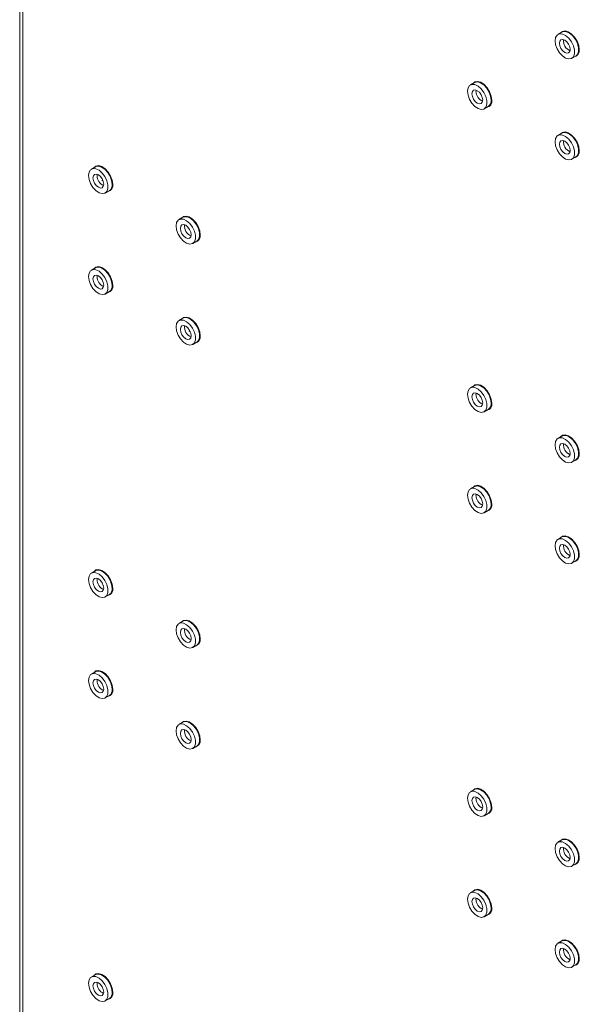
# Paper-space layout 'Sheet2' of a CAD drawing. Units: millimetres. Extents: x 48 to 4824, y 238 to 3947.
# Drawn here: x 3168 to 3304, y 3146 to 3385 of the extents above; entities that cross this region are included whole.
import ezdxf

# ---------------------------------------------------------------- set-up
doc = ezdxf.new("R2010")
doc.units = ezdxf.units.MM

psp = doc.layouts.new('Sheet2')

# ---------------------------------------------------------------- linework, layer by layer
at = {"color": 7, "linetype": 'Continuous', "lineweight": 0}
for p, q in [((3168.45, 3566.44), (3168.45, 2930.52)), ((3169.22, 3565.38), (3169.22, 2929.45)), ((3299.98, 3382), (3298.99, 3381.42)), ((3302.34, 3375.62), (3303.33, 3376.19)), ((3278.77, 3369.75), (3277.78, 3369.17)), ((3281.13, 3363.37), (3282.12, 3363.94)), ((3299.98, 3357.5), (3298.99, 3356.93)), ((3302.34, 3351.13), (3303.33, 3351.7)), ((3186.85, 3349.32), (3185.86, 3348.75)), ((3189.21, 3342.95), (3190.2, 3343.52)), ((3208.06, 3337.08), (3207.07, 3336.51)), ((3210.42, 3330.7), (3211.41, 3331.28)), ((3186.85, 3324.83), (3185.86, 3324.26)), ((3189.21, 3318.45), (3190.2, 3319.03)), ((3208.06, 3312.58), (3207.07, 3312.01)), ((3210.42, 3306.21), (3211.41, 3306.78)), ((3278.77, 3296.26), (3277.78, 3295.69)), ((3281.13, 3289.88), (3282.12, 3290.45)), ((3299.98, 3284.01), (3298.99, 3283.44)), ((3302.34, 3277.64), (3303.33, 3278.21)), ((3278.77, 3271.76), (3277.78, 3271.19)), ((3281.13, 3265.39), (3282.12, 3265.96)), ((3299.98, 3259.52), (3298.99, 3258.94)), ((3302.34, 3253.14), (3303.33, 3253.71)), ((3186.85, 3251.34), (3185.86, 3250.77)), ((3189.21, 3244.97), (3190.2, 3245.54)), ((3208.06, 3239.09), (3207.07, 3238.52)), ((3210.42, 3232.72), (3211.41, 3233.29)), ((3186.85, 3226.84), (3185.86, 3226.27)), ((3189.21, 3220.47), (3190.2, 3221.04)), ((3208.06, 3214.6), (3207.07, 3214.03)), ((3210.42, 3208.22), (3211.41, 3208.79)), ((3278.77, 3198.27), (3277.78, 3197.7)), ((3281.13, 3191.9), (3282.12, 3192.47)), ((3299.98, 3186.03), (3298.99, 3185.45)), ((3302.34, 3179.65), (3303.33, 3180.22)), ((3278.77, 3173.78), (3277.78, 3173.2)), ((3281.13, 3167.4), (3282.12, 3167.97)), ((3299.98, 3161.53), (3298.99, 3160.96)), ((3302.34, 3155.16), (3303.33, 3155.73)), ((3186.85, 3153.35), (3185.86, 3152.78)), ((3189.21, 3146.98), (3190.2, 3147.55))]:
    psp.add_line(p, q, dxfattribs=at)
at = {"color": 8, "linetype": 'Continuous', "lineweight": 0}
for p, q in [((3279.14, 3367.6), (3279.17, 3367.91)), ((3187.21, 3347.18), (3187.24, 3347.49)), ((3188.59, 3346.15), (3188.36, 3346.01)), ((3187.21, 3322.68), (3187.24, 3322.99)), ((3209.8, 3309.41), (3209.56, 3309.26)), ((3279.14, 3294.11), (3279.17, 3294.42)), ((3279.14, 3269.62), (3279.17, 3269.93)), ((3187.21, 3249.19), (3187.24, 3249.51)), ((3187.21, 3224.7), (3187.24, 3225.01)), ((3279.14, 3196.13), (3279.17, 3196.44)), ((3279.14, 3171.63), (3279.17, 3171.94)), ((3187.21, 3151.21), (3187.24, 3151.52))]:
    psp.add_line(p, q, dxfattribs=at)
at = {"color": 7, "linetype": 'Continuous', "lineweight": 0, "flags": 128}
for points in [[(3304.17, 3377.73), (3304.04, 3378.72), (3303.65, 3379.75), (3303.06, 3380.72), (3302.33, 3381.52), (3301.53, 3382.06), (3300.75, 3382.28), (3300.08, 3382.16), (3299.64, 3381.8)], [(3303.33, 3376.19), (3303.74, 3376.59), (3303.99, 3377.3), (3303.99, 3378.2), (3303.74, 3379.19), (3303.26, 3380.18), (3302.61, 3381.05), (3301.85, 3381.71), (3301.08, 3382.08), (3300.36, 3382.13), (3299.98, 3382)], [(3298.3, 3379.89), (3298.43, 3378.93), (3298.8, 3377.92), (3299.37, 3376.98), (3300.09, 3376.21), (3300.86, 3375.68), (3301.62, 3375.47), (3302.27, 3375.58), (3302.75, 3376.02), (3303, 3376.72), (3303, 3377.62), (3302.75, 3378.62), (3302.27, 3379.61), (3301.62, 3380.48), (3300.86, 3381.14), (3300.09, 3381.51), (3299.37, 3381.56), (3298.8, 3381.28), (3298.43, 3380.71), (3298.3, 3379.89)], [(3301.98, 3377.77), (3301.88, 3378.4), (3301.59, 3379.06), (3301.17, 3379.63), (3300.67, 3380.03), (3300.17, 3380.21), (3299.74, 3380.13), (3299.46, 3379.8), (3299.36, 3379.28), (3299.46, 3378.64), (3299.74, 3377.99), (3300.17, 3377.42), (3300.67, 3377.01), (3301.17, 3376.84), (3301.59, 3376.92), (3301.88, 3377.25), (3301.98, 3377.77)], [(3282.95, 3365.48), (3282.82, 3366.47), (3282.44, 3367.5), (3281.85, 3368.47), (3281.11, 3369.27), (3280.31, 3369.81), (3279.54, 3370.03), (3278.86, 3369.91), (3278.43, 3369.55)], [(3277.09, 3367.64), (3277.21, 3368.45), (3277.59, 3369.03), (3278.16, 3369.31), (3278.87, 3369.26), (3279.65, 3368.89), (3280.41, 3368.23), (3281.06, 3367.36), (3281.54, 3366.37), (3281.79, 3365.37), (3281.79, 3364.47), (3281.54, 3363.77), (3281.06, 3363.33), (3280.41, 3363.22), (3279.65, 3363.43), (3278.87, 3363.96), (3278.16, 3364.73), (3277.59, 3365.67), (3277.21, 3366.68), (3277.09, 3367.64)], [(3278.15, 3367.03), (3278.25, 3367.55), (3278.53, 3367.88), (3278.95, 3367.96), (3279.45, 3367.78), (3279.95, 3367.38), (3280.38, 3366.81), (3280.66, 3366.15), (3280.76, 3365.52), (3280.66, 3365), (3280.38, 3364.67), (3279.95, 3364.59), (3279.45, 3364.76), (3278.95, 3365.17), (3278.53, 3365.74), (3278.25, 3366.39), (3278.15, 3367.03)], [(3278.77, 3369.75), (3278.84, 3369.78), (3279.49, 3369.9), (3280.25, 3369.68), (3281.03, 3369.16), (3281.74, 3368.39), (3282.31, 3367.45), (3282.68, 3366.44), (3282.81, 3365.48)], [(3298.3, 3355.39), (3298.43, 3354.43), (3298.8, 3353.43), (3299.37, 3352.49), (3300.09, 3351.71), (3300.86, 3351.19), (3301.62, 3350.97), (3302.27, 3351.09), (3302.75, 3351.52), (3303, 3352.23), (3303, 3353.13), (3302.75, 3354.13), (3302.27, 3355.11), (3301.62, 3355.98), (3300.86, 3356.64), (3300.09, 3357.01), (3299.37, 3357.07), (3298.8, 3356.79), (3298.43, 3356.21), (3298.3, 3355.39)], [(3301.98, 3353.27), (3301.88, 3353.91), (3301.59, 3354.56), (3301.17, 3355.13), (3300.67, 3355.54), (3300.17, 3355.71), (3299.74, 3355.63), (3299.46, 3355.3), (3299.36, 3354.78), (3299.46, 3354.15), (3299.74, 3353.49), (3300.17, 3352.92), (3300.67, 3352.52), (3301.17, 3352.34), (3301.59, 3352.43), (3301.88, 3352.75), (3301.98, 3353.27)], [(3304.17, 3353.23), (3304.04, 3354.22), (3303.65, 3355.26), (3303.06, 3356.23), (3302.33, 3357.02), (3301.53, 3357.56), (3300.75, 3357.79), (3300.08, 3357.67), (3299.64, 3357.3)], [(3303.33, 3351.7), (3303.74, 3352.09), (3303.99, 3352.8), (3303.99, 3353.7), (3303.74, 3354.7), (3303.26, 3355.69), (3302.61, 3356.55), (3301.85, 3357.21), (3301.08, 3357.59), (3300.36, 3357.64), (3299.98, 3357.5)], [(3185.16, 3347.22), (3185.29, 3348.03), (3185.66, 3348.61), (3186.23, 3348.89), (3186.95, 3348.84), (3187.73, 3348.46), (3188.48, 3347.81), (3189.13, 3346.94), (3189.61, 3345.95), (3189.87, 3344.95), (3189.87, 3344.05), (3189.61, 3343.35), (3189.13, 3342.91), (3188.48, 3342.8), (3187.73, 3343.01), (3186.95, 3343.54), (3186.23, 3344.31), (3185.66, 3345.25), (3185.29, 3346.26), (3185.16, 3347.22)], [(3191.03, 3345.06), (3190.9, 3346.05), (3190.52, 3347.08), (3189.93, 3348.05), (3189.19, 3348.85), (3188.39, 3349.39), (3187.61, 3349.61), (3186.94, 3349.49), (3186.5, 3349.13)], [(3186.85, 3349.32), (3186.92, 3349.36), (3187.57, 3349.48), (3188.32, 3349.26), (3189.1, 3348.74), (3189.82, 3347.96), (3190.39, 3347.02), (3190.76, 3346.02), (3190.89, 3345.06)], [(3186.22, 3346.61), (3186.32, 3347.13), (3186.61, 3347.45), (3187.03, 3347.54), (3187.53, 3347.36), (3188.03, 3346.96), (3188.46, 3346.39), (3188.74, 3345.73), (3188.84, 3345.1), (3188.74, 3344.58), (3188.46, 3344.25), (3188.03, 3344.17), (3187.53, 3344.34), (3187.03, 3344.74), (3186.61, 3345.32), (3186.32, 3345.97), (3186.22, 3346.61)], [(3206.37, 3334.97), (3206.5, 3334.01), (3206.87, 3333), (3207.45, 3332.06), (3208.16, 3331.29), (3208.94, 3330.77), (3209.7, 3330.55), (3210.35, 3330.67), (3210.83, 3331.1), (3211.08, 3331.81), (3211.08, 3332.71), (3210.83, 3333.7), (3210.35, 3334.69), (3209.7, 3335.56), (3208.94, 3336.22), (3208.16, 3336.59), (3207.45, 3336.64), (3206.87, 3336.36), (3206.5, 3335.79), (3206.37, 3334.97)], [(3212.24, 3332.81), (3212.11, 3333.8), (3211.73, 3334.84), (3211.14, 3335.81), (3210.4, 3336.6), (3209.6, 3337.14), (3208.82, 3337.36), (3208.15, 3337.24), (3207.72, 3336.88)], [(3211.41, 3331.28), (3211.82, 3331.67), (3212.07, 3332.38), (3212.07, 3333.28), (3211.82, 3334.28), (3211.34, 3335.26), (3210.69, 3336.13), (3209.93, 3336.79), (3209.15, 3337.16), (3208.44, 3337.21), (3208.06, 3337.08)], [(3210.05, 3332.85), (3209.95, 3333.49), (3209.67, 3334.14), (3209.24, 3334.71), (3208.74, 3335.12), (3208.24, 3335.29), (3207.82, 3335.21), (3207.54, 3334.88), (3207.44, 3334.36), (3207.54, 3333.72), (3207.82, 3333.07), (3208.24, 3332.5), (3208.74, 3332.09), (3209.24, 3331.92), (3209.67, 3332), (3209.95, 3332.33), (3210.05, 3332.85)], [(3191.03, 3320.56), (3190.9, 3321.55), (3190.52, 3322.59), (3189.93, 3323.56), (3189.19, 3324.35), (3188.39, 3324.89), (3187.61, 3325.11), (3186.94, 3324.99), (3186.5, 3324.63)], [(3186.85, 3324.83), (3186.92, 3324.87), (3187.57, 3324.98), (3188.32, 3324.77), (3189.1, 3324.24), (3189.82, 3323.47), (3190.39, 3322.53), (3190.76, 3321.52), (3190.89, 3320.56)], [(3185.16, 3322.72), (3185.29, 3323.54), (3185.66, 3324.11), (3186.23, 3324.39), (3186.95, 3324.34), (3187.73, 3323.97), (3188.48, 3323.31), (3189.13, 3322.44), (3189.61, 3321.45), (3189.87, 3320.46), (3189.87, 3319.56), (3189.61, 3318.85), (3189.13, 3318.42), (3188.48, 3318.3), (3187.73, 3318.52), (3186.95, 3319.04), (3186.23, 3319.81), (3185.66, 3320.75), (3185.29, 3321.76), (3185.16, 3322.72)], [(3186.22, 3322.11), (3186.32, 3322.63), (3186.61, 3322.96), (3187.03, 3323.04), (3187.53, 3322.87), (3188.03, 3322.46), (3188.46, 3321.89), (3188.74, 3321.24), (3188.84, 3320.6), (3188.74, 3320.08), (3188.46, 3319.75), (3188.03, 3319.67), (3187.53, 3319.84), (3187.03, 3320.25), (3186.61, 3320.82), (3186.32, 3321.47), (3186.22, 3322.11)], [(3212.24, 3308.31), (3212.11, 3309.3), (3211.73, 3310.34), (3211.14, 3311.31), (3210.4, 3312.11), (3209.6, 3312.64), (3208.82, 3312.87), (3208.15, 3312.75), (3207.72, 3312.38)], [(3211.41, 3306.78), (3211.82, 3307.18), (3212.07, 3307.88), (3212.07, 3308.78), (3211.82, 3309.78), (3211.34, 3310.77), (3210.69, 3311.64), (3209.93, 3312.29), (3209.15, 3312.67), (3208.44, 3312.72), (3208.06, 3312.58)], [(3206.37, 3310.48), (3206.5, 3309.51), (3206.87, 3308.51), (3207.45, 3307.57), (3208.16, 3306.79), (3208.94, 3306.27), (3209.7, 3306.05), (3210.35, 3306.17), (3210.83, 3306.6), (3211.08, 3307.31), (3211.08, 3308.21), (3210.83, 3309.21), (3210.35, 3310.2), (3209.7, 3311.06), (3208.94, 3311.72), (3208.16, 3312.1), (3207.45, 3312.15), (3206.87, 3311.87), (3206.5, 3311.29), (3206.37, 3310.48)], [(3210.05, 3308.35), (3209.95, 3308.99), (3209.67, 3309.64), (3209.24, 3310.22), (3208.74, 3310.62), (3208.24, 3310.79), (3207.82, 3310.71), (3207.54, 3310.38), (3207.44, 3309.86), (3207.54, 3309.23), (3207.82, 3308.57), (3208.24, 3308), (3208.74, 3307.6), (3209.24, 3307.42), (3209.67, 3307.51), (3209.95, 3307.83), (3210.05, 3308.35)], [(3282.95, 3291.99), (3282.82, 3292.98), (3282.44, 3294.02), (3281.85, 3294.99), (3281.11, 3295.78), (3280.31, 3296.32), (3279.54, 3296.54), (3278.86, 3296.42), (3278.43, 3296.06)], [(3278.77, 3296.26), (3278.84, 3296.29), (3279.49, 3296.41), (3280.25, 3296.2), (3281.03, 3295.67), (3281.74, 3294.9), (3282.31, 3293.96), (3282.68, 3292.95), (3282.81, 3291.99)], [(3277.09, 3294.15), (3277.21, 3294.97), (3277.59, 3295.54), (3278.16, 3295.82), (3278.87, 3295.77), (3279.65, 3295.4), (3280.41, 3294.74), (3281.06, 3293.87), (3281.54, 3292.88), (3281.79, 3291.89), (3281.79, 3290.99), (3281.54, 3290.28), (3281.06, 3289.85), (3280.41, 3289.73), (3279.65, 3289.95), (3278.87, 3290.47), (3278.16, 3291.24), (3277.59, 3292.18), (3277.21, 3293.19), (3277.09, 3294.15)], [(3278.15, 3293.54), (3278.25, 3294.06), (3278.53, 3294.39), (3278.95, 3294.47), (3279.45, 3294.3), (3279.95, 3293.89), (3280.38, 3293.32), (3280.66, 3292.67), (3280.76, 3292.03), (3280.66, 3291.51), (3280.38, 3291.18), (3279.95, 3291.1), (3279.45, 3291.27), (3278.95, 3291.68), (3278.53, 3292.25), (3278.25, 3292.9), (3278.15, 3293.54)], [(3304.17, 3279.74), (3304.04, 3280.73), (3303.65, 3281.77), (3303.06, 3282.74), (3302.33, 3283.54), (3301.53, 3284.07), (3300.75, 3284.3), (3300.08, 3284.18), (3299.64, 3283.81)], [(3303.33, 3278.21), (3303.74, 3278.61), (3303.99, 3279.31), (3303.99, 3280.21), (3303.74, 3281.21), (3303.26, 3282.2), (3302.61, 3283.07), (3301.85, 3283.72), (3301.08, 3284.1), (3300.36, 3284.15), (3299.98, 3284.01)], [(3298.3, 3281.91), (3298.43, 3280.94), (3298.8, 3279.94), (3299.37, 3279), (3300.09, 3278.22), (3300.86, 3277.7), (3301.62, 3277.48), (3302.27, 3277.6), (3302.75, 3278.03), (3303, 3278.74), (3303, 3279.64), (3302.75, 3280.64), (3302.27, 3281.62), (3301.62, 3282.49), (3300.86, 3283.15), (3300.09, 3283.53), (3299.37, 3283.58), (3298.8, 3283.3), (3298.43, 3282.72), (3298.3, 3281.91)], [(3301.98, 3279.78), (3301.88, 3280.42), (3301.59, 3281.07), (3301.17, 3281.65), (3300.67, 3282.05), (3300.17, 3282.22), (3299.74, 3282.14), (3299.46, 3281.81), (3299.36, 3281.29), (3299.46, 3280.66), (3299.74, 3280), (3300.17, 3279.43), (3300.67, 3279.03), (3301.17, 3278.85), (3301.59, 3278.94), (3301.88, 3279.26), (3301.98, 3279.78)], [(3277.09, 3269.66), (3277.21, 3270.47), (3277.59, 3271.05), (3278.16, 3271.33), (3278.87, 3271.28), (3279.65, 3270.9), (3280.41, 3270.24), (3281.06, 3269.37), (3281.54, 3268.39), (3281.79, 3267.39), (3281.79, 3266.49), (3281.54, 3265.78), (3281.06, 3265.35), (3280.41, 3265.23), (3279.65, 3265.45), (3278.87, 3265.97), (3278.16, 3266.75), (3277.59, 3267.69), (3277.21, 3268.69), (3277.09, 3269.66)], [(3278.15, 3269.04), (3278.25, 3269.56), (3278.53, 3269.89), (3278.95, 3269.97), (3279.45, 3269.8), (3279.95, 3269.4), (3280.38, 3268.82), (3280.66, 3268.17), (3280.76, 3267.53), (3280.66, 3267.01), (3280.38, 3266.69), (3279.95, 3266.6), (3279.45, 3266.78), (3278.95, 3267.18), (3278.53, 3267.75), (3278.25, 3268.41), (3278.15, 3269.04)], [(3282.95, 3267.49), (3282.82, 3268.48), (3282.44, 3269.52), (3281.85, 3270.49), (3281.11, 3271.29), (3280.31, 3271.82), (3279.54, 3272.05), (3278.86, 3271.93), (3278.43, 3271.56)], [(3278.77, 3271.76), (3278.84, 3271.8), (3279.49, 3271.91), (3280.25, 3271.7), (3281.03, 3271.18), (3281.74, 3270.4), (3282.31, 3269.46), (3282.68, 3268.45), (3282.81, 3267.49)], [(3298.3, 3257.41), (3298.43, 3256.45), (3298.8, 3255.44), (3299.37, 3254.5), (3300.09, 3253.73), (3300.86, 3253.2), (3301.62, 3252.99), (3302.27, 3253.1), (3302.75, 3253.54), (3303, 3254.24), (3303, 3255.14), (3302.75, 3256.14), (3302.27, 3257.13), (3301.62, 3258), (3300.86, 3258.66), (3300.09, 3259.03), (3299.37, 3259.08), (3298.8, 3258.8), (3298.43, 3258.22), (3298.3, 3257.41)], [(3304.17, 3255.25), (3304.04, 3256.24), (3303.65, 3257.27), (3303.06, 3258.24), (3302.33, 3259.04), (3301.53, 3259.58), (3300.75, 3259.8), (3300.08, 3259.68), (3299.64, 3259.32)], [(3303.33, 3253.71), (3303.74, 3254.11), (3303.99, 3254.81), (3303.99, 3255.72), (3303.74, 3256.71), (3303.26, 3257.7), (3302.61, 3258.57), (3301.85, 3259.23), (3301.08, 3259.6), (3300.36, 3259.65), (3299.98, 3259.52)], [(3301.98, 3255.29), (3301.88, 3255.92), (3301.59, 3256.58), (3301.17, 3257.15), (3300.67, 3257.55), (3300.17, 3257.73), (3299.74, 3257.64), (3299.46, 3257.32), (3299.36, 3256.8), (3299.46, 3256.16), (3299.74, 3255.51), (3300.17, 3254.94), (3300.67, 3254.53), (3301.17, 3254.36), (3301.59, 3254.44), (3301.88, 3254.77), (3301.98, 3255.29)], [(3185.16, 3249.23), (3185.29, 3250.05), (3185.66, 3250.63), (3186.23, 3250.9), (3186.95, 3250.85), (3187.73, 3250.48), (3188.48, 3249.82), (3189.13, 3248.95), (3189.61, 3247.97), (3189.87, 3246.97), (3189.87, 3246.07), (3189.61, 3245.36), (3189.13, 3244.93), (3188.48, 3244.81), (3187.73, 3245.03), (3186.95, 3245.55), (3186.23, 3246.32), (3185.66, 3247.27), (3185.29, 3248.27), (3185.16, 3249.23)], [(3191.03, 3247.07), (3190.9, 3248.06), (3190.52, 3249.1), (3189.93, 3250.07), (3189.19, 3250.86), (3188.39, 3251.4), (3187.61, 3251.62), (3186.94, 3251.51), (3186.5, 3251.14)], [(3186.85, 3251.34), (3186.92, 3251.38), (3187.57, 3251.49), (3188.32, 3251.28), (3189.1, 3250.75), (3189.82, 3249.98), (3190.39, 3249.04), (3190.76, 3248.03), (3190.89, 3247.07)], [(3186.22, 3248.62), (3186.32, 3249.14), (3186.61, 3249.47), (3187.03, 3249.55), (3187.53, 3249.38), (3188.03, 3248.97), (3188.46, 3248.4), (3188.74, 3247.75), (3188.84, 3247.11), (3188.74, 3246.59), (3188.46, 3246.26), (3188.03, 3246.18), (3187.53, 3246.36), (3187.03, 3246.76), (3186.61, 3247.33), (3186.32, 3247.99), (3186.22, 3248.62)], [(3212.24, 3234.82), (3212.11, 3235.82), (3211.73, 3236.85), (3211.14, 3237.82), (3210.4, 3238.62), (3209.6, 3239.16), (3208.82, 3239.38), (3208.15, 3239.26), (3207.72, 3238.9)], [(3211.41, 3233.29), (3211.82, 3233.69), (3212.07, 3234.39), (3212.07, 3235.29), (3211.82, 3236.29), (3211.34, 3237.28), (3210.69, 3238.15), (3209.93, 3238.8), (3209.15, 3239.18), (3208.44, 3239.23), (3208.06, 3239.09)], [(3206.37, 3236.99), (3206.5, 3236.03), (3206.87, 3235.02), (3207.45, 3234.08), (3208.16, 3233.3), (3208.94, 3232.78), (3209.7, 3232.57), (3210.35, 3232.68), (3210.83, 3233.12), (3211.08, 3233.82), (3211.08, 3234.72), (3210.83, 3235.72), (3210.35, 3236.71), (3209.7, 3237.58), (3208.94, 3238.23), (3208.16, 3238.61), (3207.45, 3238.66), (3206.87, 3238.38), (3206.5, 3237.8), (3206.37, 3236.99)], [(3210.05, 3234.87), (3209.95, 3235.5), (3209.67, 3236.15), (3209.24, 3236.73), (3208.74, 3237.13), (3208.24, 3237.3), (3207.82, 3237.22), (3207.54, 3236.9), (3207.44, 3236.38), (3207.54, 3235.74), (3207.82, 3235.09), (3208.24, 3234.51), (3208.74, 3234.11), (3209.24, 3233.94), (3209.67, 3234.02), (3209.95, 3234.34), (3210.05, 3234.87)], [(3191.03, 3222.57), (3190.9, 3223.57), (3190.52, 3224.6), (3189.93, 3225.57), (3189.19, 3226.37), (3188.39, 3226.91), (3187.61, 3227.13), (3186.94, 3227.01), (3186.5, 3226.65)], [(3186.85, 3226.84), (3186.92, 3226.88), (3187.57, 3227), (3188.32, 3226.78), (3189.1, 3226.26), (3189.82, 3225.48), (3190.39, 3224.54), (3190.76, 3223.54), (3190.89, 3222.57)], [(3185.16, 3224.74), (3185.29, 3225.55), (3185.66, 3226.13), (3186.23, 3226.41), (3186.95, 3226.36), (3187.73, 3225.98), (3188.48, 3225.33), (3189.13, 3224.46), (3189.61, 3223.47), (3189.87, 3222.47), (3189.87, 3221.57), (3189.61, 3220.87), (3189.13, 3220.43), (3188.48, 3220.32), (3187.73, 3220.53), (3186.95, 3221.05), (3186.23, 3221.83), (3185.66, 3222.77), (3185.29, 3223.78), (3185.16, 3224.74)], [(3186.22, 3224.13), (3186.32, 3224.65), (3186.61, 3224.97), (3187.03, 3225.05), (3187.53, 3224.88), (3188.03, 3224.48), (3188.46, 3223.9), (3188.74, 3223.25), (3188.84, 3222.61), (3188.74, 3222.09), (3188.46, 3221.77), (3188.03, 3221.69), (3187.53, 3221.86), (3187.03, 3222.26), (3186.61, 3222.84), (3186.32, 3223.49), (3186.22, 3224.13)], [(3212.24, 3210.33), (3212.11, 3211.32), (3211.73, 3212.36), (3211.14, 3213.32), (3210.4, 3214.12), (3209.6, 3214.66), (3208.82, 3214.88), (3208.15, 3214.76), (3207.72, 3214.4)], [(3206.37, 3212.49), (3206.5, 3211.53), (3206.87, 3210.52), (3207.45, 3209.58), (3208.16, 3208.81), (3208.94, 3208.29), (3209.7, 3208.07), (3210.35, 3208.19), (3210.83, 3208.62), (3211.08, 3209.32), (3211.08, 3210.23), (3210.83, 3211.22), (3210.35, 3212.21), (3209.7, 3213.08), (3208.94, 3213.74), (3208.16, 3214.11), (3207.45, 3214.16), (3206.87, 3213.88), (3206.5, 3213.31), (3206.37, 3212.49)], [(3210.05, 3210.37), (3209.95, 3211), (3209.67, 3211.66), (3209.24, 3212.23), (3208.74, 3212.63), (3208.24, 3212.81), (3207.82, 3212.73), (3207.54, 3212.4), (3207.44, 3211.88), (3207.54, 3211.24), (3207.82, 3210.59), (3208.24, 3210.02), (3208.74, 3209.61), (3209.24, 3209.44), (3209.67, 3209.52), (3209.95, 3209.85), (3210.05, 3210.37)], [(3211.41, 3208.79), (3211.82, 3209.19), (3212.07, 3209.9), (3212.07, 3210.8), (3211.82, 3211.79), (3211.34, 3212.78), (3210.69, 3213.65), (3209.93, 3214.31), (3209.15, 3214.68), (3208.44, 3214.73), (3208.06, 3214.6)], [(3282.95, 3194), (3282.82, 3194.99), (3282.44, 3196.03), (3281.85, 3197), (3281.11, 3197.8), (3280.31, 3198.34), (3279.54, 3198.56), (3278.86, 3198.44), (3278.43, 3198.08)], [(3278.77, 3198.27), (3278.84, 3198.31), (3279.49, 3198.43), (3280.25, 3198.21), (3281.03, 3197.69), (3281.74, 3196.91), (3282.31, 3195.97), (3282.68, 3194.97), (3282.81, 3194)], [(3277.09, 3196.17), (3277.21, 3196.98), (3277.59, 3197.56), (3278.16, 3197.84), (3278.87, 3197.79), (3279.65, 3197.41), (3280.41, 3196.76), (3281.06, 3195.89), (3281.54, 3194.9), (3281.79, 3193.9), (3281.79, 3193), (3281.54, 3192.3), (3281.06, 3191.86), (3280.41, 3191.75), (3279.65, 3191.96), (3278.87, 3192.48), (3278.16, 3193.26), (3277.59, 3194.2), (3277.21, 3195.21), (3277.09, 3196.17)], [(3278.15, 3195.56), (3278.25, 3196.08), (3278.53, 3196.4), (3278.95, 3196.48), (3279.45, 3196.31), (3279.95, 3195.91), (3280.38, 3195.33), (3280.66, 3194.68), (3280.76, 3194.04), (3280.66, 3193.52), (3280.38, 3193.2), (3279.95, 3193.12), (3279.45, 3193.29), (3278.95, 3193.69), (3278.53, 3194.27), (3278.25, 3194.92), (3278.15, 3195.56)], [(3304.17, 3181.76), (3304.04, 3182.75), (3303.65, 3183.78), (3303.06, 3184.75), (3302.33, 3185.55), (3301.53, 3186.09), (3300.75, 3186.31), (3300.08, 3186.19), (3299.64, 3185.83)], [(3303.33, 3180.22), (3303.74, 3180.62), (3303.99, 3181.33), (3303.99, 3182.23), (3303.74, 3183.22), (3303.26, 3184.21), (3302.61, 3185.08), (3301.85, 3185.74), (3301.08, 3186.11), (3300.36, 3186.16), (3299.98, 3186.03)], [(3298.3, 3183.92), (3298.43, 3182.96), (3298.8, 3181.95), (3299.37, 3181.01), (3300.09, 3180.24), (3300.86, 3179.71), (3301.62, 3179.5), (3302.27, 3179.62), (3302.75, 3180.05), (3303, 3180.75), (3303, 3181.66), (3302.75, 3182.65), (3302.27, 3183.64), (3301.62, 3184.51), (3300.86, 3185.17), (3300.09, 3185.54), (3299.37, 3185.59), (3298.8, 3185.31), (3298.43, 3184.74), (3298.3, 3183.92)], [(3301.98, 3181.8), (3301.88, 3182.43), (3301.59, 3183.09), (3301.17, 3183.66), (3300.67, 3184.06), (3300.17, 3184.24), (3299.74, 3184.16), (3299.46, 3183.83), (3299.36, 3183.31), (3299.46, 3182.67), (3299.74, 3182.02), (3300.17, 3181.45), (3300.67, 3181.04), (3301.17, 3180.87), (3301.59, 3180.95), (3301.88, 3181.28), (3301.98, 3181.8)], [(3277.09, 3171.67), (3277.21, 3172.49), (3277.59, 3173.06), (3278.16, 3173.34), (3278.87, 3173.29), (3279.65, 3172.92), (3280.41, 3172.26), (3281.06, 3171.39), (3281.54, 3170.4), (3281.79, 3169.41), (3281.79, 3168.5), (3281.54, 3167.8), (3281.06, 3167.36), (3280.41, 3167.25), (3279.65, 3167.46), (3278.87, 3167.99), (3278.16, 3168.76), (3277.59, 3169.7), (3277.21, 3170.71), (3277.09, 3171.67)], [(3278.15, 3171.06), (3278.25, 3171.58), (3278.53, 3171.91), (3278.95, 3171.99), (3279.45, 3171.81), (3279.95, 3171.41), (3280.38, 3170.84), (3280.66, 3170.18), (3280.76, 3169.55), (3280.66, 3169.03), (3280.38, 3168.7), (3279.95, 3168.62), (3279.45, 3168.79), (3278.95, 3169.2), (3278.53, 3169.77), (3278.25, 3170.42), (3278.15, 3171.06)], [(3282.95, 3169.51), (3282.82, 3170.5), (3282.44, 3171.53), (3281.85, 3172.5), (3281.11, 3173.3), (3280.31, 3173.84), (3279.54, 3174.06), (3278.86, 3173.94), (3278.43, 3173.58)], [(3278.77, 3173.78), (3278.84, 3173.81), (3279.49, 3173.93), (3280.25, 3173.71), (3281.03, 3173.19), (3281.74, 3172.42), (3282.31, 3171.48), (3282.68, 3170.47), (3282.81, 3169.51)], [(3298.3, 3159.42), (3298.43, 3158.46), (3298.8, 3157.46), (3299.37, 3156.52), (3300.09, 3155.74), (3300.86, 3155.22), (3301.62, 3155), (3302.27, 3155.12), (3302.75, 3155.55), (3303, 3156.26), (3303, 3157.16), (3302.75, 3158.16), (3302.27, 3159.14), (3301.62, 3160.01), (3300.86, 3160.67), (3300.09, 3161.04), (3299.37, 3161.1), (3298.8, 3160.82), (3298.43, 3160.24), (3298.3, 3159.42)], [(3304.17, 3157.26), (3304.04, 3158.25), (3303.65, 3159.29), (3303.06, 3160.26), (3302.33, 3161.05), (3301.53, 3161.59), (3300.75, 3161.82), (3300.08, 3161.7), (3299.64, 3161.33)], [(3303.33, 3155.73), (3303.74, 3156.12), (3303.99, 3156.83), (3303.99, 3157.73), (3303.74, 3158.73), (3303.26, 3159.72), (3302.61, 3160.58), (3301.85, 3161.24), (3301.08, 3161.62), (3300.36, 3161.67), (3299.98, 3161.53)], [(3301.98, 3157.3), (3301.88, 3157.94), (3301.59, 3158.59), (3301.17, 3159.16), (3300.67, 3159.57), (3300.17, 3159.74), (3299.74, 3159.66), (3299.46, 3159.33), (3299.36, 3158.81), (3299.46, 3158.18), (3299.74, 3157.52), (3300.17, 3156.95), (3300.67, 3156.55), (3301.17, 3156.37), (3301.59, 3156.46), (3301.88, 3156.78), (3301.98, 3157.3)], [(3185.16, 3151.25), (3185.29, 3152.06), (3185.66, 3152.64), (3186.23, 3152.92), (3186.95, 3152.87), (3187.73, 3152.49), (3188.48, 3151.84), (3189.13, 3150.97), (3189.61, 3149.98), (3189.87, 3148.98), (3189.87, 3148.08), (3189.61, 3147.38), (3189.13, 3146.94), (3188.48, 3146.83), (3187.73, 3147.04), (3186.95, 3147.57), (3186.23, 3148.34), (3185.66, 3149.28), (3185.29, 3150.29), (3185.16, 3151.25)], [(3191.03, 3149.09), (3190.9, 3150.08), (3190.52, 3151.11), (3189.93, 3152.08), (3189.19, 3152.88), (3188.39, 3153.42), (3187.61, 3153.64), (3186.94, 3153.52), (3186.5, 3153.16)], [(3186.85, 3153.35), (3186.92, 3153.39), (3187.57, 3153.51), (3188.32, 3153.29), (3189.1, 3152.77), (3189.82, 3152), (3190.39, 3151.05), (3190.76, 3150.05), (3190.89, 3149.09)], [(3186.22, 3150.64), (3186.32, 3151.16), (3186.61, 3151.48), (3187.03, 3151.57), (3187.53, 3151.39), (3188.03, 3150.99), (3188.46, 3150.42), (3188.74, 3149.76), (3188.84, 3149.13), (3188.74, 3148.61), (3188.46, 3148.28), (3188.03, 3148.2), (3187.53, 3148.37), (3187.03, 3148.77), (3186.61, 3149.35), (3186.32, 3150), (3186.22, 3150.64)]]:
    psp.add_lwpolyline(points, dxfattribs=at)
at = {"color": 8, "linetype": 'Continuous', "lineweight": 0}
for centre, radius, start, end in [((3302.9, 3379.81), 2.54, 172.025, 247.9696), ((3281.8, 3367.65), 2.67, 181.0003, 246.3218), ((3302.9, 3355.31), 2.54, 172.0249, 247.9698), ((3189.88, 3347.22), 2.67, 180.9999, 246.3223), ((3210.97, 3334.89), 2.54, 172.0242, 247.9704), ((3189.88, 3322.73), 2.67, 181, 246.3221), ((3210.97, 3310.4), 2.54, 172.0244, 247.9703), ((3281.8, 3294.16), 2.67, 180.9997, 246.3224), ((3302.9, 3281.83), 2.54, 172.0244, 247.9702), ((3281.8, 3269.66), 2.67, 180.9999, 246.3222), ((3302.9, 3257.33), 2.54, 172.0246, 247.9701), ((3189.88, 3249.24), 2.67, 181.0008, 246.3211), ((3210.97, 3236.91), 2.54, 172.025, 247.9694), ((3189.88, 3224.74), 2.67, 180.9995, 246.3229), ((3210.97, 3212.41), 2.54, 172.0237, 247.9712), ((3281.8, 3196.17), 2.67, 181.0006, 246.3212), ((3302.9, 3183.84), 2.54, 172.0252, 247.9692), ((3281.8, 3171.68), 2.67, 180.9994, 246.323), ((3302.9, 3159.34), 2.54, 172.0239, 247.971), ((3189.88, 3151.25), 2.67, 181.0008, 246.3216)]:
    psp.add_arc(centre, radius, start, end, dxfattribs=at)
at = {"color": 7, "linetype": 'Continuous', "lineweight": 0}
for centre, radius, start, end in [((3302.71, 3377.45), 1.48, 280.8614, 10.7109), ((3281.5, 3365.2), 1.48, 280.8615, 10.7107), ((3281.21, 3365.28), 1.61, 304.1659, 7.1463), ((3302.71, 3352.96), 1.48, 280.8614, 10.7109), ((3189.57, 3344.78), 1.48, 280.8625, 10.7103), ((3189.29, 3344.85), 1.61, 304.1666, 7.1461), ((3210.79, 3332.53), 1.48, 280.8615, 10.711), ((3189.57, 3320.28), 1.48, 280.8625, 10.7103), ((3189.29, 3320.36), 1.61, 304.1666, 7.1461), ((3210.79, 3308.04), 1.48, 280.8615, 10.711), ((3281.5, 3291.71), 1.48, 280.8618, 10.7106), ((3281.21, 3291.79), 1.61, 304.1659, 7.1463), ((3302.71, 3279.47), 1.48, 280.8617, 10.7108), ((3281.5, 3267.22), 1.48, 280.8618, 10.7106), ((3281.21, 3267.29), 1.61, 304.1659, 7.1463), ((3302.71, 3254.97), 1.48, 280.8617, 10.7108), ((3189.57, 3246.79), 1.48, 280.8591, 10.7134), ((3189.29, 3246.87), 1.61, 304.1648, 7.1476), ((3210.79, 3234.55), 1.48, 280.8581, 10.714), ((3189.57, 3222.3), 1.48, 280.8591, 10.7134), ((3189.29, 3222.37), 1.61, 304.1648, 7.1476), ((3210.79, 3210.05), 1.48, 280.8581, 10.714), ((3281.5, 3193.73), 1.48, 280.8584, 10.7137), ((3281.21, 3193.8), 1.61, 304.1641, 7.1478), ((3302.71, 3181.48), 1.48, 280.8583, 10.7138), ((3281.5, 3169.23), 1.48, 280.8584, 10.7137), ((3281.21, 3169.31), 1.61, 304.1641, 7.1478), ((3302.71, 3156.99), 1.48, 280.8583, 10.7138), ((3189.57, 3148.81), 1.48, 280.8591, 10.7134), ((3189.29, 3148.88), 1.61, 304.1655, 7.1469)]:
    psp.add_arc(centre, radius, start, end, dxfattribs=at)

doc.saveas('drawing.dxf')
